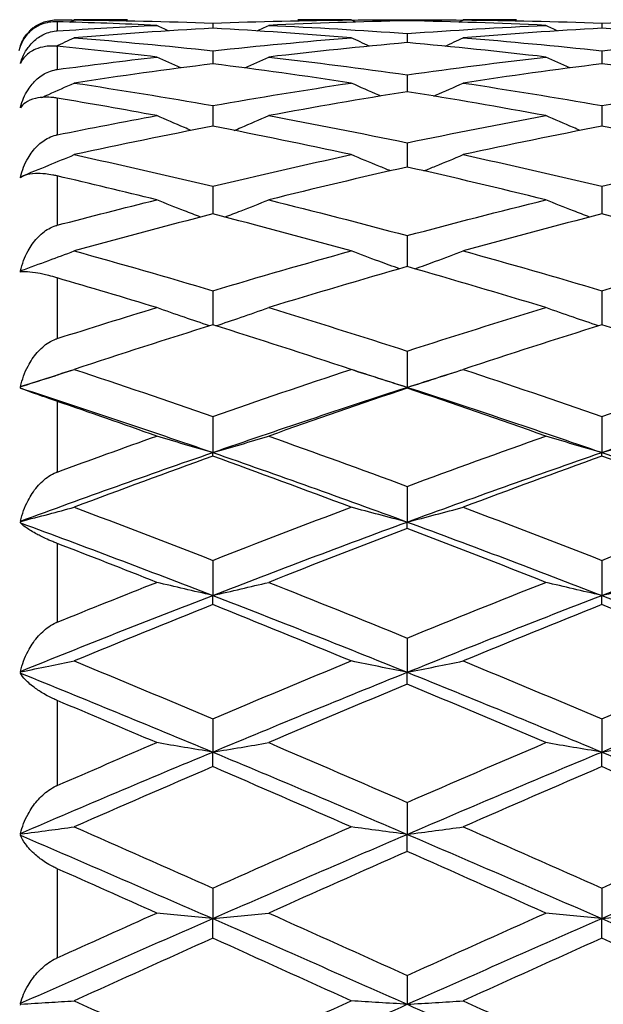
# Model space of a CAD drawing. Units: millimetres. Extents: x 30 to 1084, y 30 to 758.
# Drawn here: x 559 to 563, y 649 to 656 of the extents above; entities that cross this region are included whole.
import ezdxf

# ---------------------------------------------------------------- set-up
doc = ezdxf.new("R2010")
doc.units = ezdxf.units.MM
doc.header["$LTSCALE"] = 3.75
for name, color, linetype, lineweight, true_color in [('Dimension (ISO)', 7, 'Continuous', 18, 0x00003f), ('Visible (ISO)', 7, 'Continuous', 25, 0x00003f), ('Visible Narrow (ISO)', 7, 'Continuous', 25, 0x00003f)]:
    doc.layers.add(name, color=color, linetype=linetype, lineweight=lineweight, true_color=true_color)
doc.styles.add('Samuel Heath (ISO)', font='tahoma.ttf')
doc.dimstyles.new('Samuel Heath (ISO)', dxfattribs={"dimscale": 3.75, "dimtxt": 3, "dimasz": 2.5, "dimexe": 1, "dimexo": 1.5, "dimgap": 0.762, "dimtad": 0, "dimtih": 1, "dimtoh": 1, "dimrnd": 1e-08, "dimzin": 0, "dimdsep": 46, "dimtxsty": 'Samuel Heath (ISO)', "dimcen": 0.09, "dimdle": 10, "dimclrd": 256, "dimclre": 256, "dimclrt": 256, "dimazin": 0, "dimtfac": 1, "dimtmove": 0, "dimatfit": 3, "dimfxl": 0, "dimtolj": 1, "dimtzin": 0, "dimlwd": 15, "dimlwe": 15, "dimarcsym": 0})

# ---------------------------------------------------------------- blocks, each defined once
blk = doc.blocks.new('*D8')
at = {"layer": 'Defpoints', "color": 0, "transparency": 16777216}
for p in [(660.523, 667.2274), (620.7375, 627.8179)]:
    blk.add_point(p, dxfattribs=at)
at = {"layer": 'Dimension (ISO)', "color": 176, "lineweight": 15, "true_color": 0x000080, "transparency": 16777216}
for p, q in [((653.8625, 660.6299), (627.398, 634.4155)), ((620.7375, 627.8179), (598.3633, 605.6552)), ((598.3633, 605.6552), (588.9883, 605.6552))]:
    blk.add_line(p, q, dxfattribs=at)
at = {"layer": 'Dimension (ISO)', "color": 176, "true_color": 0x000080, "transparency": 16777216}
for points in [[(652.7629, 661.74), (654.9621, 659.5198), (660.523, 667.2274)], [(626.2984, 635.5256), (628.4976, 633.3054), (620.7375, 627.8179)]]:
    blk.add_solid(points, dxfattribs=at)
at = {"layer": 'Dimension (ISO)', "color": 176, "lineweight": 18, "true_color": 0x000080, "transparency": 16777216, "insert": (561.4145, 611.7138), "char_height": 11.25, "attachment_point": 2, "style": 'Samuel Heath (ISO)'}
blk.add_mtext('\\A1;∅56.00', dxfattribs=at)

msp = doc.modelspace()

# ---------------------------------------------------------------- linework, layer by layer
at = {"layer": 'Visible (ISO)'}
for p, q in [((561.6303, 656.2727), (561.6303, 656.2642)), ((560.1303, 656.2464), (560.1303, 656.2069)), ((563.1303, 656.2464), (563.1303, 656.2069)), ((561.6303, 656.1664), (561.6303, 656.0961)), ((558.6509, 656.0799), (558.6511, 656.08)), ((560.1303, 656.0331), (560.1303, 655.9325)), ((563.1303, 656.0331), (563.1303, 655.9325)), ((561.6303, 655.8473), (561.6303, 655.717)), ((560.1303, 655.6101), (560.1303, 655.4509)), ((563.1303, 655.6101), (563.1303, 655.4509)), ((561.6303, 655.3232), (561.6303, 655.136)), ((560.1303, 654.9881), (560.1303, 654.7742)), ((563.1303, 654.9881), (563.1303, 654.7742)), ((561.6303, 654.607), (561.6303, 654.3677)), ((560.1303, 654.1822), (560.1303, 653.9189)), ((563.1303, 654.1822), (563.1303, 653.9189)), ((561.6303, 653.7164), (561.6303, 653.4368)), ((561.6303, 653.4307), (561.6303, 653.4368)), ((560.1303, 653.2124), (560.1303, 652.9341)), ((563.1303, 653.2124), (563.1303, 652.9341)), ((560.1303, 652.9061), (560.1303, 652.9341)), ((563.1303, 652.9061), (563.1303, 652.9341)), ((561.6303, 652.6732), (561.6303, 652.398)), ((561.6303, 652.3483), (561.6303, 652.398)), ((560.1303, 652.1024), (560.1303, 651.8319)), ((563.1303, 652.1024), (563.1303, 651.8319)), ((560.1303, 651.7608), (560.1303, 651.8319)), ((563.1303, 651.7608), (563.1303, 651.8319)), ((561.6303, 651.5033), (561.6303, 651.2392)), ((561.6303, 651.1471), (561.6303, 651.2392)), ((560.1303, 650.8797), (560.1303, 650.6236)), ((563.1303, 650.8797), (563.1303, 650.6236)), ((560.1303, 650.5111), (560.1303, 650.6236)), ((563.1303, 650.5111), (563.1303, 650.6236)), ((561.6303, 650.2353), (561.6303, 649.9889)), ((561.6303, 649.8566), (561.6303, 649.9889)), ((560.1303, 649.5743), (560.1303, 649.339)), ((563.1303, 649.5743), (563.1303, 649.339)), ((560.1303, 649.1878), (560.1303, 649.339)), ((563.1303, 649.1878), (563.1303, 649.339)), ((561.6303, 648.9006), (561.6303, 648.6779))]:
    msp.add_line(p, q, dxfattribs=at)
msp.add_arc((558.9303, 655.9727), 0.3, 128.1179, 168.60748, dxfattribs=at)
for points, knots in [([(558.6474, 656.0709), (558.6602, 656.1078), (558.68, 656.1423), (558.7259, 656.1944), (558.7496, 656.2143), (558.8032, 656.246), (558.8332, 656.2581), (558.8841, 656.2688), (558.9029, 656.2711), (558.9244, 656.2714), (558.9264, 656.2715), (558.9288, 656.2715), (558.9291, 656.2715), (558.9296, 656.2715), (558.9298, 656.2715), (558.93, 656.2715), (558.9302, 656.2715), (558.9303, 656.2715)], [0, 0, 0, 0, 0.01701609, 0.01701609, 0.02983469, 0.02983469, 0.04206691, 0.04206691, 0.04862099, 0.04862099, 0.04928534, 0.04928534, 0.04940074, 0.04940074, 0.04945194, 0.04945194, 0.04949285, 0.04949285, 0.04949285, 0.04949285]), ([(558.9303, 656.257), (558.9301, 656.257), (558.93, 656.257), (558.9296, 656.257), (558.9294, 656.257), (558.9287, 656.257), (558.9282, 656.2571), (558.917, 656.2573), (558.9065, 656.2569), (558.8766, 656.2545), (558.8579, 656.2511), (558.8122, 656.2386), (558.7868, 656.2273), (558.7329, 656.1943), (558.7068, 656.1699), (558.6698, 656.1205), (558.6568, 656.0962), (558.6474, 656.0705)], [0.00000039, 0.00000039, 0.00000039, 0.00000039, 0.00004696, 0.00004696, 0.00011415, 0.00011415, 0.00028388, 0.00028388, 0.00382415, 0.00382415, 0.01064928, 0.01064928, 0.0215479, 0.0215479, 0.03684585, 0.03684585, 0.04921401, 0.04921401, 0.04921401, 0.04921401]), ([(558.6474, 655.938), (558.6602, 655.9809), (558.68, 656.0215), (558.7259, 656.084), (558.7496, 656.1085), (558.8032, 656.1484), (558.8332, 656.1644), (558.8841, 656.1803), (558.9029, 656.1842), (558.9244, 656.1863), (558.9264, 656.1864), (558.9288, 656.1866), (558.9291, 656.1866), (558.9296, 656.1866), (558.9298, 656.1866), (558.93, 656.1867), (558.9302, 656.1867), (558.9303, 656.1867)], [0, 0, 0, 0, 0.01701609, 0.01701609, 0.02983469, 0.02983469, 0.04206691, 0.04206691, 0.04862099, 0.04862099, 0.04928534, 0.04928534, 0.04940074, 0.04940074, 0.04945194, 0.04945194, 0.04949285, 0.04949285, 0.04949285, 0.04949285]), ([(558.9303, 656.0676), (558.9301, 656.0676), (558.93, 656.0676), (558.9296, 656.0676), (558.9294, 656.0677), (558.9287, 656.0677), (558.9282, 656.0678), (558.917, 656.0688), (558.9065, 656.0693), (558.8766, 656.0696), (558.8579, 656.0682), (558.8122, 656.0615), (558.7868, 656.0541), (558.7329, 656.0309), (558.7068, 656.0128), (558.6698, 655.9749), (558.6568, 655.9558), (558.6474, 655.9353)], [0.00000039, 0.00000039, 0.00000039, 0.00000039, 0.00004696, 0.00004696, 0.00011415, 0.00011415, 0.00028388, 0.00028388, 0.00382415, 0.00382415, 0.01064928, 0.01064928, 0.0215479, 0.0215479, 0.03684585, 0.03684585, 0.04921401, 0.04921401, 0.04921401, 0.04921401]), ([(558.6474, 655.5979), (558.6602, 655.6458), (558.68, 655.6914), (558.7259, 655.7629), (558.7496, 655.7913), (558.8032, 655.8384), (558.8332, 655.8579), (558.8841, 655.8786), (558.9029, 655.8841), (558.9244, 655.8877), (558.9264, 655.888), (558.9288, 655.8884), (558.9291, 655.8884), (558.9296, 655.8885), (558.9298, 655.8885), (558.93, 655.8885), (558.9302, 655.8886), (558.9303, 655.8886)], [0, 0, 0, 0, 0.01701609, 0.01701609, 0.02983469, 0.02983469, 0.04206691, 0.04206691, 0.04862099, 0.04862099, 0.04928534, 0.04928534, 0.04940074, 0.04940074, 0.04945194, 0.04945194, 0.04949285, 0.04949285, 0.04949285, 0.04949285]), ([(558.8113, 655.673), (558.8293, 655.6808), (558.8473, 655.6887), (558.9311, 655.7255), (558.9966, 655.7547), (559.062, 655.7842)], [0.01799604, 0.01799604, 0.01799604, 0.01799604, 0.02395939, 0.02395939, 0.04569882, 0.04569882, 0.04569882, 0.04569882]), ([(561.4251, 655.6835), (561.4207, 655.6854), (561.4163, 655.6874), (561.3406, 655.7205), (561.2695, 655.7521), (561.1986, 655.7842)], [0.02254057, 0.02254057, 0.02254057, 0.02254057, 0.02399144, 0.02399144, 0.04757906, 0.04757906, 0.04757906, 0.04757906]), ([(561.8354, 655.6835), (561.8398, 655.6854), (561.8442, 655.6874), (561.9199, 655.7205), (561.9911, 655.7521), (562.062, 655.7842)], [0.02254057, 0.02254057, 0.02254057, 0.02254057, 0.02399144, 0.02399144, 0.04757906, 0.04757906, 0.04757906, 0.04757906]), ([(558.9303, 655.6678), (558.9301, 655.6678), (558.93, 655.6678), (558.9296, 655.6679), (558.9294, 655.6679), (558.9287, 655.668), (558.9282, 655.6681), (558.917, 655.6699), (558.9065, 655.6713), (558.8766, 655.6743), (558.8579, 655.675), (558.8122, 655.674), (558.7868, 655.6707), (558.7329, 655.6581), (558.7068, 655.6467), (558.6698, 655.6211), (558.6568, 655.6077), (558.6474, 655.5929)], [0.00000039, 0.00000039, 0.00000039, 0.00000039, 0.00004696, 0.00004696, 0.00011415, 0.00011415, 0.00028388, 0.00028388, 0.00382415, 0.00382415, 0.01064928, 0.01064928, 0.0215479, 0.0215479, 0.03684585, 0.03684585, 0.04921401, 0.04921401, 0.04921401, 0.04921401]), ([(559.9642, 655.4185), (559.9468, 655.4258), (559.9294, 655.4332), (559.8406, 655.4708), (559.7695, 655.5015), (559.6986, 655.5326)], [0.01823409, 0.01823409, 0.01823409, 0.01823409, 0.02399144, 0.02399144, 0.04757906, 0.04757906, 0.04757906, 0.04757906]), ([(560.2963, 655.4185), (560.3138, 655.4258), (560.3312, 655.4332), (560.4199, 655.4708), (560.4911, 655.5015), (560.562, 655.5326)], [0.01823409, 0.01823409, 0.01823409, 0.01823409, 0.02399144, 0.02399144, 0.04757906, 0.04757906, 0.04757906, 0.04757906]), ([(562.9642, 655.4185), (562.9468, 655.4258), (562.9294, 655.4332), (562.8406, 655.4708), (562.7695, 655.5015), (562.6986, 655.5326)], [0.01823409, 0.01823409, 0.01823409, 0.01823409, 0.02399144, 0.02399144, 0.04757906, 0.04757906, 0.04757906, 0.04757906]), ([(558.6474, 655.059), (558.6602, 655.1106), (558.68, 655.1603), (558.7259, 655.2389), (558.7496, 655.2704), (558.8032, 655.3237), (558.8332, 655.3462), (558.8841, 655.3712), (558.9029, 655.3782), (558.9244, 655.3832), (558.9264, 655.3837), (558.9288, 655.3842), (558.9291, 655.3842), (558.9296, 655.3843), (558.9298, 655.3844), (558.93, 655.3844), (558.9302, 655.3844), (558.9303, 655.3845)], [0, 0, 0, 0, 0.01701609, 0.01701609, 0.02983469, 0.02983469, 0.04206691, 0.04206691, 0.04862099, 0.04862099, 0.04928534, 0.04928534, 0.04940074, 0.04940074, 0.04945194, 0.04945194, 0.04949285, 0.04949285, 0.04949285, 0.04949285]), ([(558.6509, 655.0635), (558.7226, 655.0919), (558.7941, 655.1207), (558.9311, 655.1767), (558.9966, 655.204), (559.062, 655.2316)], [0.0003767, 0.0003767, 0.0003767, 0.0003767, 0.02395939, 0.02395939, 0.04569882, 0.04569882, 0.04569882, 0.04569882]), ([(561.5013, 655.1068), (561.4715, 655.1188), (561.4417, 655.1308), (561.3406, 655.1721), (561.2695, 655.2016), (561.1986, 655.2316)], [0.01415314, 0.01415314, 0.01415314, 0.01415314, 0.02399144, 0.02399144, 0.04757906, 0.04757906, 0.04757906, 0.04757906]), ([(561.7592, 655.1068), (561.7891, 655.1188), (561.8189, 655.1308), (561.9199, 655.1721), (561.9911, 655.2016), (562.062, 655.2316)], [0.01415314, 0.01415314, 0.01415314, 0.01415314, 0.02399144, 0.02399144, 0.04757906, 0.04757906, 0.04757906, 0.04757906]), ([(558.9303, 655.0674), (558.9301, 655.0674), (558.93, 655.0674), (558.9296, 655.0675), (558.9294, 655.0676), (558.9287, 655.0677), (558.9282, 655.0678), (558.917, 655.0704), (558.9065, 655.0726), (558.8766, 655.0782), (558.8579, 655.0809), (558.8122, 655.0859), (558.7868, 655.0868), (558.7329, 655.0849), (558.7068, 655.0805), (558.6698, 655.0678), (558.6568, 655.0605), (558.6474, 655.0517)], [0.00000039, 0.00000039, 0.00000039, 0.00000039, 0.00004696, 0.00004696, 0.00011415, 0.00011415, 0.00028388, 0.00028388, 0.00382415, 0.00382415, 0.01064928, 0.01064928, 0.0215479, 0.0215479, 0.03684585, 0.03684585, 0.04921401, 0.04921401, 0.04921401, 0.04921401]), ([(560.037, 654.7502), (559.9952, 654.7661), (559.9535, 654.7822), (559.8406, 654.8262), (559.7695, 654.8544), (559.6986, 654.883)], [0.01023717, 0.01023717, 0.01023717, 0.01023717, 0.02399144, 0.02399144, 0.04757906, 0.04757906, 0.04757906, 0.04757906]), ([(560.2236, 654.7502), (560.2653, 654.7661), (560.307, 654.7822), (560.4199, 654.8262), (560.4911, 654.8544), (560.562, 654.883)], [0.01023717, 0.01023717, 0.01023717, 0.01023717, 0.02399144, 0.02399144, 0.04757906, 0.04757906, 0.04757906, 0.04757906]), ([(563.037, 654.7502), (562.9952, 654.7661), (562.9535, 654.7822), (562.8406, 654.8262), (562.7695, 654.8544), (562.6986, 654.883)], [0.01023717, 0.01023717, 0.01023717, 0.01023717, 0.02399144, 0.02399144, 0.04757906, 0.04757906, 0.04757906, 0.04757906]), ([(558.6474, 654.3345), (558.6602, 654.3886), (558.68, 654.441), (558.7259, 654.5249), (558.7496, 654.5588), (558.8032, 654.6169), (558.8332, 654.6418), (558.8841, 654.6705), (558.9029, 654.6787), (558.9244, 654.6852), (558.9264, 654.6857), (558.9288, 654.6864), (558.9291, 654.6865), (558.9296, 654.6866), (558.9298, 654.6866), (558.93, 654.6867), (558.9302, 654.6868), (558.9303, 654.6868)], [0, 0, 0, 0, 0.01701609, 0.01701609, 0.02983469, 0.02983469, 0.04206691, 0.04206691, 0.04862099, 0.04862099, 0.04928534, 0.04928534, 0.04940074, 0.04940074, 0.04945194, 0.04945194, 0.04949285, 0.04949285, 0.04949285, 0.04949285]), ([(558.6509, 654.3372), (558.7226, 654.3629), (558.7941, 654.3889), (558.9311, 654.4395), (558.9966, 654.4642), (559.062, 654.4891)], [0.0003767, 0.0003767, 0.0003767, 0.0003767, 0.02395939, 0.02395939, 0.04569882, 0.04569882, 0.04569882, 0.04569882]), ([(561.5716, 654.3509), (561.5183, 654.3701), (561.465, 654.3895), (561.3406, 654.4354), (561.2695, 654.462), (561.1986, 654.4891)], [0.00643384, 0.00643384, 0.00643384, 0.00643384, 0.02399144, 0.02399144, 0.04757906, 0.04757906, 0.04757906, 0.04757906]), ([(561.689, 654.3509), (561.7423, 654.3701), (561.7955, 654.3895), (561.9199, 654.4354), (561.9911, 654.462), (562.062, 654.4891)], [0.00643384, 0.00643384, 0.00643384, 0.00643384, 0.02399144, 0.02399144, 0.04757906, 0.04757906, 0.04757906, 0.04757906]), ([(558.9303, 654.2812), (558.9301, 654.2812), (558.93, 654.2813), (558.9296, 654.2814), (558.9294, 654.2814), (558.9287, 654.2817), (558.9282, 654.2818), (558.917, 654.285), (558.9065, 654.288), (558.8766, 654.2961), (558.8579, 654.3008), (558.8122, 654.3115), (558.7868, 654.3166), (558.7329, 654.3255), (558.7068, 654.3282), (558.6698, 654.3289), (558.6568, 654.3277), (558.6474, 654.3252)], [0.00000039, 0.00000039, 0.00000039, 0.00000039, 0.00004696, 0.00004696, 0.00011415, 0.00011415, 0.00028388, 0.00028388, 0.00382415, 0.00382415, 0.01064928, 0.01064928, 0.0215479, 0.0215479, 0.03684585, 0.03684585, 0.04921401, 0.04921401, 0.04921401, 0.04921401]), ([(560.1057, 653.9112), (560.0409, 653.9329), (559.9763, 653.9549), (559.8406, 654.0019), (559.7695, 654.0269), (559.6986, 654.0522)], [0.00269611, 0.00269611, 0.00269611, 0.00269611, 0.02399144, 0.02399144, 0.04757906, 0.04757906, 0.04757906, 0.04757906]), ([(560.1549, 653.9112), (560.2196, 653.9329), (560.2842, 653.9549), (560.4199, 654.0019), (560.4911, 654.0269), (560.562, 654.0522)], [0.00269611, 0.00269611, 0.00269611, 0.00269611, 0.02399144, 0.02399144, 0.04757906, 0.04757906, 0.04757906, 0.04757906]), ([(563.1057, 653.9112), (563.0409, 653.9329), (562.9763, 653.9549), (562.8406, 654.0019), (562.7695, 654.0269), (562.6986, 654.0522)], [0.00269611, 0.00269611, 0.00269611, 0.00269611, 0.02399144, 0.02399144, 0.04757906, 0.04757906, 0.04757906, 0.04757906]), ([(558.6474, 653.4423), (558.6602, 653.4975), (558.68, 653.5514), (558.7259, 653.6385), (558.7496, 653.6739), (558.8032, 653.7354), (558.8332, 653.7622), (558.8841, 653.7938), (558.9029, 653.8031), (558.9244, 653.8108), (558.9264, 653.8114), (558.9288, 653.8122), (558.9291, 653.8123), (558.9296, 653.8125), (558.9298, 653.8125), (558.93, 653.8126), (558.9302, 653.8127), (558.9303, 653.8127)], [0, 0, 0, 0, 0.01701609, 0.01701609, 0.02983469, 0.02983469, 0.04206691, 0.04206691, 0.04862099, 0.04862099, 0.04928534, 0.04928534, 0.04940074, 0.04940074, 0.04945194, 0.04945194, 0.04949285, 0.04949285, 0.04949285, 0.04949285]), ([(558.6509, 653.4431), (558.7226, 653.4654), (558.7941, 653.488), (558.9311, 653.532), (558.9966, 653.5534), (559.062, 653.5751)], [0.0003767, 0.0003767, 0.0003767, 0.0003767, 0.02395939, 0.02395939, 0.04569882, 0.04569882, 0.04569882, 0.04569882]), ([(561.6303, 653.4368), (561.5573, 653.4594), (561.4845, 653.4823), (561.3406, 653.5284), (561.2695, 653.5516), (561.1986, 653.5751)], [0, 0, 0, 0, 0.02399144, 0.02399144, 0.04757906, 0.04757906, 0.04757906, 0.04757906]), ([(561.6303, 653.4368), (561.7033, 653.4594), (561.776, 653.4823), (561.9199, 653.5284), (561.9911, 653.5516), (562.062, 653.5751)], [0, 0, 0, 0, 0.02399144, 0.02399144, 0.04757906, 0.04757906, 0.04757906, 0.04757906]), ([(558.9303, 653.3286), (558.9301, 653.3287), (558.93, 653.3287), (558.9296, 653.3288), (558.9294, 653.3289), (558.9287, 653.3292), (558.9282, 653.3293), (558.917, 653.3332), (558.9065, 653.3368), (558.8766, 653.3472), (558.8579, 653.3538), (558.8122, 653.37), (558.7868, 653.3791), (558.7329, 653.3987), (558.7068, 653.4083), (558.6698, 653.4223), (558.6568, 653.4273), (558.6474, 653.4312)], [0.00000039, 0.00000039, 0.00000039, 0.00000039, 0.00004696, 0.00004696, 0.00011415, 0.00011415, 0.00028388, 0.00028388, 0.00382415, 0.00382415, 0.01064928, 0.01064928, 0.0215479, 0.0215479, 0.03684585, 0.03684585, 0.04921401, 0.04921401, 0.04921401, 0.04921401]), ([(560.1303, 652.9341), (560.0573, 652.9548), (559.9845, 652.9757), (559.8406, 653.0179), (559.7695, 653.0391), (559.6986, 653.0607)], [0, 0, 0, 0, 0.02399144, 0.02399144, 0.04757906, 0.04757906, 0.04757906, 0.04757906]), ([(560.1303, 652.9341), (560.2033, 652.9548), (560.276, 652.9757), (560.4199, 653.0179), (560.4911, 653.0391), (560.562, 653.0607)], [0, 0, 0, 0, 0.02399144, 0.02399144, 0.04757906, 0.04757906, 0.04757906, 0.04757906]), ([(563.1303, 652.9341), (563.0573, 652.9548), (562.9845, 652.9757), (562.8406, 653.0179), (562.7695, 653.0391), (562.6986, 653.0607)], [0, 0, 0, 0, 0.02399144, 0.02399144, 0.04757906, 0.04757906, 0.04757906, 0.04757906]), ([(563.1303, 652.9341), (563.2033, 652.9548), (563.276, 652.9757), (563.4199, 653.0179), (563.4911, 653.0391), (563.562, 653.0607)], [0, 0, 0, 0, 0.02399144, 0.02399144, 0.04757906, 0.04757906, 0.04757906, 0.04757906]), ([(558.6474, 652.4043), (558.6602, 652.4593), (558.68, 652.5134), (558.7259, 652.6014), (558.7496, 652.6376), (558.8032, 652.7009), (558.8332, 652.7288), (558.8841, 652.7627), (558.9029, 652.7729), (558.9244, 652.7815), (558.9264, 652.7823), (558.9288, 652.7832), (558.9291, 652.7833), (558.9296, 652.7835), (558.9298, 652.7835), (558.93, 652.7836), (558.9302, 652.7837), (558.9303, 652.7837)], [0, 0, 0, 0, 0.01701609, 0.01701609, 0.02983469, 0.02983469, 0.04206691, 0.04206691, 0.04862099, 0.04862099, 0.04928534, 0.04928534, 0.04940074, 0.04940074, 0.04945194, 0.04945194, 0.04949285, 0.04949285, 0.04949285, 0.04949285]), ([(558.6509, 652.4033), (558.7226, 652.4216), (558.7941, 652.4403), (558.9311, 652.4766), (558.9966, 652.4942), (559.062, 652.5121)], [0.0003767, 0.0003767, 0.0003767, 0.0003767, 0.02395939, 0.02395939, 0.04569882, 0.04569882, 0.04569882, 0.04569882]), ([(561.6303, 652.398), (561.5573, 652.4167), (561.4845, 652.4356), (561.3406, 652.4736), (561.2695, 652.4927), (561.1986, 652.5121)], [0, 0, 0, 0, 0.02399144, 0.02399144, 0.04757906, 0.04757906, 0.04757906, 0.04757906]), ([(561.6303, 652.398), (561.7033, 652.4167), (561.776, 652.4356), (561.9199, 652.4736), (561.9911, 652.4927), (562.062, 652.5121)], [0, 0, 0, 0, 0.02399144, 0.02399144, 0.04757906, 0.04757906, 0.04757906, 0.04757906]), ([(558.9303, 652.2331), (558.9301, 652.2331), (558.93, 652.2332), (558.9296, 652.2333), (558.9294, 652.2334), (558.9287, 652.2337), (558.9282, 652.2339), (558.917, 652.2382), (558.9065, 652.2424), (558.8766, 652.2549), (558.8579, 652.2632), (558.8122, 652.2845), (558.7868, 652.2974), (558.7329, 652.3271), (558.7068, 652.3435), (558.6698, 652.3704), (558.6568, 652.3816), (558.6474, 652.3917)], [0.00000039, 0.00000039, 0.00000039, 0.00000039, 0.00004696, 0.00004696, 0.00011415, 0.00011415, 0.00028388, 0.00028388, 0.00382415, 0.00382415, 0.01064928, 0.01064928, 0.0215479, 0.0215479, 0.03684585, 0.03684585, 0.04921401, 0.04921401, 0.04921401, 0.04921401]), ([(560.1303, 651.8319), (560.0573, 651.8484), (559.9845, 651.8651), (559.8406, 651.8987), (559.7695, 651.9156), (559.6986, 651.9327)], [0, 0, 0, 0, 0.02399144, 0.02399144, 0.04757906, 0.04757906, 0.04757906, 0.04757906]), ([(560.1303, 651.8319), (560.2033, 651.8484), (560.276, 651.8651), (560.4199, 651.8987), (560.4911, 651.9156), (560.562, 651.9327)], [0, 0, 0, 0, 0.02399144, 0.02399144, 0.04757906, 0.04757906, 0.04757906, 0.04757906]), ([(563.1303, 651.8319), (563.0573, 651.8484), (562.9845, 651.8651), (562.8406, 651.8987), (562.7695, 651.9156), (562.6986, 651.9327)], [0, 0, 0, 0, 0.02399144, 0.02399144, 0.04757906, 0.04757906, 0.04757906, 0.04757906]), ([(563.1303, 651.8319), (563.2033, 651.8484), (563.276, 651.8651), (563.4199, 651.8987), (563.4911, 651.9156), (563.562, 651.9327)], [0, 0, 0, 0, 0.02399144, 0.02399144, 0.04757906, 0.04757906, 0.04757906, 0.04757906]), ([(558.6474, 651.2461), (558.6602, 651.2995), (558.68, 651.3525), (558.7259, 651.4394), (558.7496, 651.4753), (558.8032, 651.5389), (558.8332, 651.5673), (558.8841, 651.6026), (558.9029, 651.6133), (558.9244, 651.6228), (558.9264, 651.6236), (558.9288, 651.6246), (558.9291, 651.6247), (558.9296, 651.6249), (558.9298, 651.625), (558.93, 651.6251), (558.9302, 651.6252), (558.9303, 651.6252)], [0, 0, 0, 0, 0.01701609, 0.01701609, 0.02983469, 0.02983469, 0.04206691, 0.04206691, 0.04862099, 0.04862099, 0.04928534, 0.04928534, 0.04940074, 0.04940074, 0.04945194, 0.04945194, 0.04949285, 0.04949285, 0.04949285, 0.04949285]), ([(558.6509, 651.2432), (558.7226, 651.2572), (558.7941, 651.2714), (558.9311, 651.2991), (558.9966, 651.3126), (559.062, 651.3262)], [0.0003767, 0.0003767, 0.0003767, 0.0003767, 0.02395939, 0.02395939, 0.04569882, 0.04569882, 0.04569882, 0.04569882]), ([(561.6303, 651.2392), (561.5573, 651.2534), (561.4845, 651.2678), (561.3406, 651.2968), (561.2695, 651.3114), (561.1986, 651.3262)], [0, 0, 0, 0, 0.02399144, 0.02399144, 0.04757906, 0.04757906, 0.04757906, 0.04757906]), ([(561.6303, 651.2392), (561.7033, 651.2534), (561.776, 651.2678), (561.9199, 651.2968), (561.9911, 651.3114), (562.062, 651.3262)], [0, 0, 0, 0, 0.02399144, 0.02399144, 0.04757906, 0.04757906, 0.04757906, 0.04757906]), ([(558.9303, 651.0216), (558.9301, 651.0216), (558.93, 651.0217), (558.9296, 651.0218), (558.9294, 651.0219), (558.9287, 651.0222), (558.9282, 651.0224), (558.917, 651.0272), (558.9065, 651.0319), (558.8766, 651.046), (558.8579, 651.0558), (558.8122, 651.0817), (558.7868, 651.0982), (558.7329, 651.1372), (558.7068, 651.16), (558.6698, 651.1992), (558.6568, 651.2162), (558.6474, 651.2323)], [0.00000039, 0.00000039, 0.00000039, 0.00000039, 0.00004696, 0.00004696, 0.00011415, 0.00011415, 0.00028388, 0.00028388, 0.00382415, 0.00382415, 0.01064928, 0.01064928, 0.0215479, 0.0215479, 0.03684585, 0.03684585, 0.04921401, 0.04921401, 0.04921401, 0.04921401]), ([(560.1303, 650.6236), (560.0573, 650.6355), (559.9845, 650.6475), (559.8406, 650.6717), (559.7695, 650.6839), (559.6986, 650.6962)], [0, 0, 0, 0, 0.02399144, 0.02399144, 0.04757906, 0.04757906, 0.04757906, 0.04757906]), ([(560.1303, 650.6236), (560.2033, 650.6355), (560.276, 650.6475), (560.4199, 650.6717), (560.4911, 650.6839), (560.562, 650.6962)], [0, 0, 0, 0, 0.02399144, 0.02399144, 0.04757906, 0.04757906, 0.04757906, 0.04757906]), ([(563.1303, 650.6236), (563.0573, 650.6355), (562.9845, 650.6475), (562.8406, 650.6717), (562.7695, 650.6839), (562.6986, 650.6962)], [0, 0, 0, 0, 0.02399144, 0.02399144, 0.04757906, 0.04757906, 0.04757906, 0.04757906]), ([(563.1303, 650.6236), (563.2033, 650.6355), (563.276, 650.6475), (563.4199, 650.6717), (563.4911, 650.6839), (563.562, 650.6962)], [0, 0, 0, 0, 0.02399144, 0.02399144, 0.04757906, 0.04757906, 0.04757906, 0.04757906]), ([(558.6474, 649.9963), (558.6602, 650.0468), (558.68, 650.0972), (558.7259, 650.1808), (558.7496, 650.2157), (558.8032, 650.278), (558.8332, 650.3062), (558.8841, 650.342), (558.9029, 650.3531), (558.9244, 650.3631), (558.9264, 650.364), (558.9288, 650.365), (558.9291, 650.3652), (558.9296, 650.3654), (558.9298, 650.3654), (558.93, 650.3656), (558.9302, 650.3656), (558.9303, 650.3657)], [0, 0, 0, 0, 0.01701609, 0.01701609, 0.02983469, 0.02983469, 0.04206691, 0.04206691, 0.04862099, 0.04862099, 0.04928534, 0.04928534, 0.04940074, 0.04940074, 0.04945194, 0.04945194, 0.04949285, 0.04949285, 0.04949285, 0.04949285]), ([(558.6509, 649.9916), (558.7226, 650.0009), (558.7941, 650.0103), (558.9311, 650.0287), (558.9966, 650.0376), (559.062, 650.0466)], [0.0003767, 0.0003767, 0.0003767, 0.0003767, 0.02395939, 0.02395939, 0.04569882, 0.04569882, 0.04569882, 0.04569882]), ([(561.6303, 649.9889), (561.5573, 649.9984), (561.4845, 650.0079), (561.3406, 650.0272), (561.2695, 650.0368), (561.1986, 650.0466)], [0, 0, 0, 0, 0.02399144, 0.02399144, 0.04757906, 0.04757906, 0.04757906, 0.04757906]), ([(561.6303, 649.9889), (561.7033, 649.9984), (561.776, 650.0079), (561.9199, 650.0272), (561.9911, 650.0368), (562.062, 650.0466)], [0, 0, 0, 0, 0.02399144, 0.02399144, 0.04757906, 0.04757906, 0.04757906, 0.04757906]), ([(558.9303, 649.7239), (558.9301, 649.7239), (558.93, 649.724), (558.9296, 649.7241), (558.9294, 649.7242), (558.9287, 649.7246), (558.9282, 649.7248), (558.917, 649.7298), (558.9065, 649.7349), (558.8766, 649.7505), (558.8579, 649.7615), (558.8122, 649.7913), (558.7868, 649.8109), (558.7329, 649.8583), (558.7068, 649.8869), (558.6698, 649.9375), (558.6568, 649.9599), (558.6474, 649.9816)], [0.00000039, 0.00000039, 0.00000039, 0.00000039, 0.00004696, 0.00004696, 0.00011415, 0.00011415, 0.00028388, 0.00028388, 0.00382415, 0.00382415, 0.01064928, 0.01064928, 0.0215479, 0.0215479, 0.03684585, 0.03684585, 0.04921401, 0.04921401, 0.04921401, 0.04921401]), ([(560.1303, 649.339), (560.0573, 649.346), (559.9845, 649.353), (559.8406, 649.3672), (559.7695, 649.3743), (559.6986, 649.3815)], [0, 0, 0, 0, 0.02399144, 0.02399144, 0.04757906, 0.04757906, 0.04757906, 0.04757906]), ([(560.1303, 649.339), (560.2033, 649.346), (560.276, 649.353), (560.4199, 649.3672), (560.4911, 649.3743), (560.562, 649.3815)], [0, 0, 0, 0, 0.02399144, 0.02399144, 0.04757906, 0.04757906, 0.04757906, 0.04757906]), ([(563.1303, 649.339), (563.0573, 649.346), (562.9845, 649.353), (562.8406, 649.3672), (562.7695, 649.3743), (562.6986, 649.3815)], [0, 0, 0, 0, 0.02399144, 0.02399144, 0.04757906, 0.04757906, 0.04757906, 0.04757906]), ([(563.1303, 649.339), (563.2033, 649.346), (563.276, 649.353), (563.4199, 649.3672), (563.4911, 649.3743), (563.562, 649.3815)], [0, 0, 0, 0, 0.02399144, 0.02399144, 0.04757906, 0.04757906, 0.04757906, 0.04757906]), ([(558.6474, 648.6855), (558.6602, 648.7319), (558.68, 648.7786), (558.7259, 648.8569), (558.7496, 648.8897), (558.8032, 648.9493), (558.8332, 648.9766), (558.8841, 649.012), (558.9029, 649.0231), (558.9244, 649.0334), (558.9264, 649.0344), (558.9288, 649.0354), (558.9291, 649.0356), (558.9296, 649.0358), (558.9298, 649.0359), (558.93, 649.036), (558.9302, 649.0361), (558.9303, 649.0361)], [0, 0, 0, 0, 0.01701609, 0.01701609, 0.02983469, 0.02983469, 0.04206691, 0.04206691, 0.04862099, 0.04862099, 0.04928534, 0.04928534, 0.04940074, 0.04940074, 0.04945194, 0.04945194, 0.04949285, 0.04949285, 0.04949285, 0.04949285]), ([(558.6509, 648.6792), (558.7226, 648.6835), (558.7941, 648.6879), (558.9311, 648.6965), (558.9966, 648.7007), (559.062, 648.7049)], [0.0003767, 0.0003767, 0.0003767, 0.0003767, 0.02395939, 0.02395939, 0.04569882, 0.04569882, 0.04569882, 0.04569882]), ([(561.6303, 648.6779), (561.5573, 648.6823), (561.4845, 648.6868), (561.3406, 648.6958), (561.2695, 648.7003), (561.1986, 648.7049)], [0, 0, 0, 0, 0.02399144, 0.02399144, 0.04757906, 0.04757906, 0.04757906, 0.04757906]), ([(561.6303, 648.6779), (561.7033, 648.6823), (561.776, 648.6868), (561.9199, 648.6958), (561.9911, 648.7003), (562.062, 648.7049)], [0, 0, 0, 0, 0.02399144, 0.02399144, 0.04757906, 0.04757906, 0.04757906, 0.04757906])]:
    msp.add_open_spline(points, degree=3, knots=knots, dxfattribs=at)
for points in [[(558.9303, 656.2715), (558.9739, 656.2711), (559.0175, 656.2707), (559.0611, 656.2702)], [(559.0276, 656.2542), (559.0391, 656.2597), (559.0505, 656.2652), (559.062, 656.2707)], [(559.4736, 656.2727), (559.3364, 656.2727), (559.1992, 656.272), (559.062, 656.2707)], [(559.062, 656.2707), (559.4181, 656.2671), (559.7742, 656.2591), (560.1303, 656.2464)], [(560.1303, 656.2464), (560.4864, 656.2591), (560.8425, 656.2671), (561.1986, 656.2707)], [(561.1986, 656.2707), (561.0614, 656.272), (560.9242, 656.2727), (560.787, 656.2727)], [(561.2329, 656.2542), (561.2215, 656.2597), (561.21, 656.2652), (561.1986, 656.2707)], [(561.1994, 656.2702), (561.343, 656.2718), (561.4867, 656.2726), (561.6303, 656.2727)], [(561.6303, 656.2727), (561.7739, 656.2726), (561.9175, 656.2718), (562.0611, 656.2702)], [(562.0276, 656.2542), (562.0391, 656.2597), (562.0505, 656.2652), (562.062, 656.2707)], [(562.4736, 656.2727), (562.3364, 656.2727), (562.1992, 656.272), (562.062, 656.2707)], [(562.062, 656.2707), (562.4181, 656.2671), (562.7742, 656.2591), (563.1303, 656.2464)], [(563.1303, 656.2464), (563.4864, 656.2591), (563.8425, 656.2671), (564.1986, 656.2707)], [(559.6986, 656.2289), (559.4425, 656.2406), (559.1864, 656.25), (558.9303, 656.257)], [(558.9303, 656.1867), (559.1864, 656.2031), (559.4425, 656.2172), (559.6986, 656.2289)], [(560.1303, 656.2069), (559.7742, 656.1869), (559.4181, 656.1624), (559.062, 656.1335)], [(559.7884, 656.1863), (559.7584, 656.2004), (559.7285, 656.2146), (559.6986, 656.2289)], [(561.1986, 656.1335), (560.8425, 656.1624), (560.4864, 656.1869), (560.1303, 656.2069)], [(560.4721, 656.1863), (560.5021, 656.2004), (560.5321, 656.2146), (560.562, 656.2289)], [(561.6303, 656.2642), (561.2742, 656.257), (560.9181, 656.2452), (560.562, 656.2289)], [(560.562, 656.2289), (560.9181, 656.2126), (561.2742, 656.1917), (561.6303, 656.1664)], [(562.6986, 656.2289), (562.3425, 656.2452), (561.9864, 656.257), (561.6303, 656.2642)], [(561.6303, 656.1664), (561.9864, 656.1917), (562.3425, 656.2126), (562.6986, 656.2289)], [(563.1303, 656.2069), (562.7742, 656.1869), (562.4181, 656.1624), (562.062, 656.1335)], [(562.7884, 656.1863), (562.7584, 656.2004), (562.7285, 656.2146), (562.6986, 656.2289)], [(564.1986, 656.1335), (563.8425, 656.1624), (563.4864, 656.1869), (563.1303, 656.2069)], [(558.9223, 656.0683), (558.9689, 656.0898), (559.0155, 656.1115), (559.062, 656.1335)], [(559.062, 656.1335), (559.4181, 656.1045), (559.7742, 656.071), (560.1303, 656.0331)], [(560.1303, 656.0331), (560.4864, 656.071), (560.8425, 656.1045), (561.1986, 656.1335)], [(561.3381, 656.0684), (561.2915, 656.0899), (561.245, 656.1116), (561.1986, 656.1335)], [(561.9224, 656.0684), (561.969, 656.0899), (562.0156, 656.1116), (562.062, 656.1335)], [(562.062, 656.1335), (562.4181, 656.1045), (562.7742, 656.071), (563.1303, 656.0331)], [(563.1303, 656.0331), (563.4864, 656.071), (563.8425, 656.1045), (564.1986, 656.1335)], [(558.6474, 656.0705), (558.6485, 656.0737), (558.6497, 656.0768), (558.6509, 656.0799)], [(558.6509, 656.0799), (558.6497, 656.0769), (558.6485, 656.0739), (558.6474, 656.0709)], [(559.6986, 655.9849), (559.4425, 656.0148), (559.1864, 656.0423), (558.9303, 656.0676)], [(561.6303, 656.0961), (561.2742, 656.0635), (560.9181, 656.0264), (560.562, 655.9849)], [(562.6986, 655.9849), (562.3425, 656.0264), (561.9864, 656.0635), (561.6303, 656.0961)], [(558.9303, 655.8886), (559.1864, 655.923), (559.4425, 655.9551), (559.6986, 655.9849)], [(559.8833, 655.9005), (559.8216, 655.9283), (559.76, 655.9565), (559.6986, 655.9849)], [(560.3772, 655.9005), (560.439, 655.9283), (560.5006, 655.9565), (560.562, 655.9849)], [(560.562, 655.9849), (560.9181, 655.9434), (561.2742, 655.8975), (561.6303, 655.8473)], [(561.6303, 655.8473), (561.9864, 655.8975), (562.3425, 655.9434), (562.6986, 655.9849)], [(562.8833, 655.9005), (562.8216, 655.9283), (562.76, 655.9565), (562.6986, 655.9849)], [(558.6474, 655.9353), (558.6485, 655.9388), (558.6497, 655.9423), (558.6509, 655.9457)], [(558.6509, 655.9457), (558.6497, 655.9431), (558.6485, 655.9406), (558.6474, 655.938)], [(558.6509, 655.9457), (558.6516, 655.9461), (558.6524, 655.9464), (558.6531, 655.9467)], [(560.1303, 655.9325), (559.7742, 655.8874), (559.4181, 655.838), (559.062, 655.7842)], [(561.1986, 655.7842), (560.8425, 655.838), (560.4864, 655.8874), (560.1303, 655.9325)], [(563.1303, 655.9325), (562.7742, 655.8874), (562.4181, 655.838), (562.062, 655.7842)], [(564.1986, 655.7842), (563.8425, 655.838), (563.4864, 655.8874), (563.1303, 655.9325)], [(559.062, 655.7842), (559.4181, 655.7305), (559.7742, 655.6724), (560.1303, 655.6101)], [(560.1303, 655.6101), (560.4864, 655.6724), (560.8425, 655.7305), (561.1986, 655.7842)], [(562.062, 655.7842), (562.4181, 655.7305), (562.7742, 655.6724), (563.1303, 655.6101)], [(563.1303, 655.6101), (563.4864, 655.6724), (563.8425, 655.7305), (564.1986, 655.7842)], [(559.6986, 655.5326), (559.4425, 655.5798), (559.1864, 655.6249), (558.9303, 655.6678)], [(561.6303, 655.717), (561.2742, 655.6597), (560.9181, 655.5983), (560.562, 655.5326)], [(562.6986, 655.5326), (562.3425, 655.5983), (561.9864, 655.6597), (561.6303, 655.717)], [(558.6474, 655.5929), (558.6485, 655.5966), (558.6497, 655.6004), (558.6509, 655.6041)], [(558.6509, 655.6041), (558.6497, 655.602), (558.6485, 655.6), (558.6474, 655.5979)], [(558.6509, 655.6041), (558.6532, 655.6051), (558.6556, 655.6061), (558.6579, 655.6071)], [(558.9303, 655.3845), (559.1864, 655.436), (559.4425, 655.4854), (559.6986, 655.5326)], [(560.562, 655.5326), (560.9181, 655.4669), (561.2742, 655.3971), (561.6303, 655.3232)], [(561.6303, 655.3232), (561.9864, 655.3971), (562.3425, 655.4669), (562.6986, 655.5326)], [(560.1303, 655.4509), (559.7742, 655.3819), (559.4181, 655.3088), (559.062, 655.2316)], [(561.1986, 655.2316), (560.8425, 655.3088), (560.4864, 655.3819), (560.1303, 655.4509)], [(563.1303, 655.4509), (562.7742, 655.3819), (562.4181, 655.3088), (562.062, 655.2316)], [(564.1986, 655.2316), (563.8425, 655.3088), (563.4864, 655.3819), (563.1303, 655.4509)], [(559.062, 655.2316), (559.4181, 655.1544), (559.7742, 655.0732), (560.1303, 654.9881)], [(560.1303, 654.9881), (560.4864, 655.0732), (560.8425, 655.1544), (561.1986, 655.2316)], [(562.062, 655.2316), (562.4181, 655.1544), (562.7742, 655.0732), (563.1303, 654.9881)], [(563.1303, 654.9881), (563.4864, 655.0732), (563.8425, 655.1544), (564.1986, 655.2316)], [(561.6303, 655.136), (561.2742, 655.0556), (560.9181, 654.9713), (560.562, 654.883)], [(562.6986, 654.883), (562.3425, 654.9713), (561.9864, 655.0556), (561.6303, 655.136)], [(558.6474, 655.0517), (558.6485, 655.0557), (558.6497, 655.0596), (558.6509, 655.0635)], [(558.6509, 655.0635), (558.6497, 655.062), (558.6485, 655.0605), (558.6474, 655.059)], [(559.6986, 654.883), (559.4425, 654.9465), (559.1864, 655.0079), (558.9303, 655.0674)], [(558.9303, 654.6868), (559.1864, 654.7541), (559.4425, 654.8196), (559.6986, 654.883)], [(560.562, 654.883), (560.9181, 654.7948), (561.2742, 654.7027), (561.6303, 654.607)], [(561.6303, 654.607), (561.9864, 654.7027), (562.3425, 654.7948), (562.6986, 654.883)], [(560.1303, 654.7742), (559.7742, 654.6829), (559.4181, 654.5878), (559.062, 654.4891)], [(561.1986, 654.4891), (560.8425, 654.5878), (560.4864, 654.6829), (560.1303, 654.7742)], [(563.1303, 654.7742), (562.7742, 654.6829), (562.4181, 654.5878), (562.062, 654.4891)], [(564.1986, 654.4891), (563.8425, 654.5878), (563.4864, 654.6829), (563.1303, 654.7742)], [(559.062, 654.4891), (559.4181, 654.3904), (559.7742, 654.288), (560.1303, 654.1822)], [(560.1303, 654.1822), (560.4864, 654.288), (560.8425, 654.3904), (561.1986, 654.4891)], [(562.062, 654.4891), (562.4181, 654.3904), (562.7742, 654.288), (563.1303, 654.1822)], [(563.1303, 654.1822), (563.4864, 654.288), (563.8425, 654.3904), (564.1986, 654.4891)], [(561.6303, 654.3677), (561.2742, 654.266), (560.9181, 654.1608), (560.562, 654.0522)], [(562.6986, 654.0522), (562.3425, 654.1608), (561.9864, 654.266), (561.6303, 654.3677)], [(558.6474, 654.3252), (558.6485, 654.3293), (558.6497, 654.3333), (558.6509, 654.3372)], [(558.6509, 654.3372), (558.6497, 654.3363), (558.6485, 654.3354), (558.6474, 654.3345)], [(559.6986, 654.0522), (559.4425, 654.1303), (559.1864, 654.2067), (558.9303, 654.2812)], [(558.9303, 653.8127), (559.1864, 653.8943), (559.4425, 653.9741), (559.6986, 654.0522)], [(560.562, 654.0522), (560.9181, 653.9436), (561.2742, 653.8316), (561.6303, 653.7164)], [(561.6303, 653.7164), (561.9864, 653.8316), (562.3425, 653.9436), (562.6986, 654.0522)], [(560.1303, 653.9189), (559.7742, 653.8076), (559.4181, 653.6929), (559.062, 653.5751)], [(561.1986, 653.5751), (560.8425, 653.6929), (560.4864, 653.8076), (560.1303, 653.9189)], [(563.1303, 653.9189), (562.7742, 653.8076), (562.4181, 653.6929), (562.062, 653.5751)], [(564.1986, 653.5751), (563.8425, 653.6929), (563.4864, 653.8076), (563.1303, 653.9189)], [(558.6474, 653.4423), (558.7789, 653.4848), (558.9104, 653.5268), (559.0419, 653.5684)], [(559.062, 653.5751), (559.4181, 653.4573), (559.7742, 653.3363), (560.1303, 653.2124)], [(560.1303, 653.2124), (560.4864, 653.3363), (560.8425, 653.4573), (561.1986, 653.5751)], [(561.2187, 653.5684), (561.3559, 653.525), (561.4931, 653.4811), (561.6303, 653.4368)], [(561.6303, 653.4368), (561.7675, 653.4811), (561.9047, 653.525), (562.0419, 653.5684)], [(562.062, 653.5751), (562.4181, 653.4573), (562.7742, 653.3363), (563.1303, 653.2124)], [(563.1303, 653.2124), (563.4864, 653.3363), (563.8425, 653.4573), (564.1986, 653.5751)], [(558.6474, 653.4312), (558.6485, 653.4352), (558.6497, 653.4392), (558.6509, 653.4431)], [(558.6509, 653.4431), (558.6497, 653.4428), (558.6485, 653.4426), (558.6474, 653.4423)], [(558.6474, 653.4312), (559.1417, 653.2713), (559.636, 653.1054), (560.1303, 652.9341)], [(560.1303, 652.9341), (560.6303, 653.1074), (561.1303, 653.2751), (561.6303, 653.4368)], [(561.6303, 653.4307), (561.2742, 653.3104), (560.9181, 653.187), (560.562, 653.0607)], [(561.6303, 653.4368), (562.1303, 653.2751), (562.6303, 653.1074), (563.1303, 652.9341)], [(562.6986, 653.0607), (562.3425, 653.187), (561.9864, 653.3104), (561.6303, 653.4307)], [(563.1303, 652.9341), (563.6303, 653.1074), (564.1303, 653.2751), (564.6303, 653.4368)], [(559.6986, 653.0607), (559.4425, 653.1515), (559.1864, 653.2408), (558.9303, 653.3286)], [(558.9303, 652.7837), (559.1864, 652.8775), (559.4425, 652.9698), (559.6986, 653.0607)], [(560.562, 653.0607), (560.9181, 652.9343), (561.2742, 652.8051), (561.6303, 652.6732)], [(561.6303, 652.6732), (561.9864, 652.8051), (562.3425, 652.9343), (562.6986, 653.0607)], [(558.6474, 652.4043), (559.1417, 652.586), (559.636, 652.7628), (560.1303, 652.9341)], [(560.1303, 652.9341), (560.6303, 652.7608), (561.1303, 652.5819), (561.6303, 652.398)], [(561.6303, 652.398), (562.1303, 652.5819), (562.6303, 652.7608), (563.1303, 652.9341)], [(563.1303, 652.9341), (563.6303, 652.7608), (564.1303, 652.5819), (564.6303, 652.398)], [(560.1303, 652.9061), (559.7742, 652.7775), (559.4181, 652.6461), (559.062, 652.5121)], [(561.1986, 652.5121), (560.8425, 652.6461), (560.4864, 652.7775), (560.1303, 652.9061)], [(563.1303, 652.9061), (562.7742, 652.7775), (562.4181, 652.6461), (562.062, 652.5121)], [(564.1986, 652.5121), (563.8425, 652.6461), (563.4864, 652.7775), (563.1303, 652.9061)], [(559.062, 652.5121), (559.4181, 652.378), (559.7742, 652.2414), (560.1303, 652.1024)], [(560.1303, 652.1024), (560.4864, 652.2414), (560.8425, 652.378), (561.1986, 652.5121)], [(562.062, 652.5121), (562.4181, 652.378), (562.7742, 652.2414), (563.1303, 652.1024)], [(563.1303, 652.1024), (563.4864, 652.2414), (563.8425, 652.378), (564.1986, 652.5121)], [(558.6509, 652.4033), (558.6497, 652.4036), (558.6485, 652.404), (558.6474, 652.4043)], [(558.6474, 652.3917), (558.6485, 652.3956), (558.6497, 652.3995), (558.6509, 652.4033)], [(558.6474, 652.3917), (559.1417, 652.2098), (559.636, 652.023), (560.1303, 651.8319)], [(560.1303, 651.8319), (560.6303, 652.0252), (561.1303, 652.2141), (561.6303, 652.398)], [(561.6303, 652.398), (562.1303, 652.2141), (562.6303, 652.0252), (563.1303, 651.8319)], [(563.1303, 651.8319), (563.6303, 652.0252), (564.1303, 652.2141), (564.6303, 652.398)], [(561.6303, 652.3483), (561.2742, 652.2122), (560.9181, 652.0736), (560.562, 651.9327)], [(562.6986, 651.9327), (562.3425, 652.0736), (561.9864, 652.2122), (561.6303, 652.3483)], [(559.6986, 651.9327), (559.4425, 652.034), (559.1864, 652.1342), (558.9303, 652.2331)], [(558.9303, 651.6252), (559.1864, 651.7288), (559.4425, 651.8314), (559.6986, 651.9327)], [(560.562, 651.9327), (560.9181, 651.7918), (561.2742, 651.6486), (561.6303, 651.5033)], [(561.6303, 651.5033), (561.9864, 651.6486), (562.3425, 651.7918), (562.6986, 651.9327)], [(558.6474, 651.2461), (559.1417, 651.4453), (559.636, 651.6408), (560.1303, 651.8319)], [(560.1303, 651.8319), (560.6303, 651.6386), (561.1303, 651.4408), (561.6303, 651.2392)], [(561.6303, 651.2392), (562.1303, 651.4408), (562.6303, 651.6386), (563.1303, 651.8319)], [(563.1303, 651.8319), (563.6303, 651.6386), (564.1303, 651.4408), (564.6303, 651.2392)], [(560.1303, 651.7608), (559.7742, 651.618), (559.4181, 651.4731), (559.062, 651.3262)], [(561.1986, 651.3262), (560.8425, 651.4731), (560.4864, 651.618), (560.1303, 651.7608)], [(563.1303, 651.7608), (562.7742, 651.618), (562.4181, 651.4731), (562.062, 651.3262)], [(564.1986, 651.3262), (563.8425, 651.4731), (563.4864, 651.618), (563.1303, 651.7608)], [(559.062, 651.3262), (559.4181, 651.1792), (559.7742, 651.0303), (560.1303, 650.8797)], [(560.1303, 650.8797), (560.4864, 651.0303), (560.8425, 651.1792), (561.1986, 651.3262)], [(562.062, 651.3262), (562.4181, 651.1792), (562.7742, 651.0303), (563.1303, 650.8797)], [(563.1303, 650.8797), (563.4864, 651.0303), (563.8425, 651.1792), (564.1986, 651.3262)], [(558.6509, 651.2432), (558.6497, 651.2442), (558.6485, 651.2452), (558.6474, 651.2461)], [(558.6474, 651.2323), (558.6485, 651.236), (558.6497, 651.2397), (558.6509, 651.2432)], [(558.6474, 651.2323), (559.1417, 651.0329), (559.636, 650.8299), (560.1303, 650.6236)], [(560.1303, 650.6236), (560.6303, 650.8322), (561.1303, 651.0376), (561.6303, 651.2392)], [(561.6303, 651.2392), (562.1303, 651.0376), (562.6303, 650.8322), (563.1303, 650.6236)], [(563.1303, 650.6236), (563.6303, 650.8322), (564.1303, 651.0376), (564.6303, 651.2392)], [(561.6303, 651.1471), (561.2742, 650.9986), (560.9181, 650.8482), (560.562, 650.6962)], [(562.6986, 650.6962), (562.3425, 650.8482), (561.9864, 650.9986), (561.6303, 651.1471)], [(559.6986, 650.6962), (559.4425, 650.8055), (559.1864, 650.914), (558.9303, 651.0216)], [(558.9303, 650.3657), (559.1864, 650.4766), (559.4425, 650.5868), (559.6986, 650.6962)], [(560.562, 650.6962), (560.9181, 650.5441), (561.2742, 650.3904), (561.6303, 650.2353)], [(561.6303, 650.2353), (561.9864, 650.3904), (562.3425, 650.5441), (562.6986, 650.6962)], [(558.6474, 649.9963), (559.1417, 650.2081), (559.636, 650.4174), (560.1303, 650.6236)], [(560.1303, 650.6236), (560.6303, 650.415), (561.1303, 650.2033), (561.6303, 649.9889)], [(561.6303, 649.9889), (562.1303, 650.2033), (562.6303, 650.415), (563.1303, 650.6236)], [(563.1303, 650.6236), (563.6303, 650.415), (564.1303, 650.2033), (564.6303, 649.9889)], [(560.1303, 650.5111), (559.7742, 650.3577), (559.4181, 650.2028), (559.062, 650.0466)], [(561.1986, 650.0466), (560.8425, 650.2028), (560.4864, 650.3577), (560.1303, 650.5111)], [(563.1303, 650.5111), (562.7742, 650.3577), (562.4181, 650.2028), (562.062, 650.0466)], [(564.1986, 650.0466), (563.8425, 650.2028), (563.4864, 650.3577), (563.1303, 650.5111)], [(559.062, 650.0466), (559.4181, 649.8904), (559.7742, 649.7329), (560.1303, 649.5743)], [(560.1303, 649.5743), (560.4864, 649.7329), (560.8425, 649.8904), (561.1986, 650.0466)], [(562.062, 650.0466), (562.4181, 649.8904), (562.7742, 649.7329), (563.1303, 649.5743)], [(563.1303, 649.5743), (563.4864, 649.7329), (563.8425, 649.8904), (564.1986, 650.0466)], [(558.6509, 649.9916), (558.6497, 649.9931), (558.6485, 649.9947), (558.6474, 649.9963)], [(558.6474, 649.9816), (558.6485, 649.985), (558.6497, 649.9883), (558.6509, 649.9916)], [(558.6474, 649.9816), (559.1417, 649.7696), (559.636, 649.5552), (560.1303, 649.339)], [(560.1303, 649.339), (560.6303, 649.5577), (561.1303, 649.7746), (561.6303, 649.9889)], [(561.6303, 649.9889), (562.1303, 649.7746), (562.6303, 649.5577), (563.1303, 649.339)], [(563.1303, 649.339), (563.6303, 649.5577), (564.1303, 649.7746), (564.6303, 649.9889)], [(561.6303, 649.8566), (561.2742, 649.6994), (560.9181, 649.5409), (560.562, 649.3815)], [(562.6986, 649.3815), (562.3425, 649.5409), (561.9864, 649.6994), (561.6303, 649.8566)], [(559.6986, 649.3815), (559.4425, 649.4962), (559.1864, 649.6103), (558.9303, 649.7239)], [(558.9303, 649.0361), (559.1864, 649.1517), (559.4425, 649.2669), (559.6986, 649.3815)], [(560.562, 649.3815), (560.9181, 649.2221), (561.2742, 649.0617), (561.6303, 648.9006)], [(561.6303, 648.9006), (561.9864, 649.0617), (562.3425, 649.2221), (562.6986, 649.3815)], [(558.6474, 648.6855), (559.1417, 648.9047), (559.636, 649.1228), (560.1303, 649.339)], [(560.1303, 649.339), (560.6303, 649.1203), (561.1303, 648.8997), (561.6303, 648.6779)], [(561.6303, 648.6779), (562.1303, 648.8997), (562.6303, 649.1203), (563.1303, 649.339)], [(563.1303, 649.339), (563.6303, 649.1203), (564.1303, 648.8997), (564.6303, 648.6779)], [(560.1303, 649.1878), (559.7742, 649.0276), (559.4181, 648.8666), (559.062, 648.7049)], [(561.1986, 648.7049), (560.8425, 648.8666), (560.4864, 649.0276), (560.1303, 649.1878)], [(563.1303, 649.1878), (562.7742, 649.0276), (562.4181, 648.8666), (562.062, 648.7049)], [(564.1986, 648.7049), (563.8425, 648.8666), (563.4864, 649.0276), (563.1303, 649.1878)], [(558.6509, 648.6792), (558.6497, 648.6812), (558.6485, 648.6834), (558.6474, 648.6855)], [(558.6474, 648.6703), (558.6485, 648.6733), (558.6497, 648.6762), (558.6509, 648.6792)], [(559.062, 648.7049), (559.4181, 648.5433), (559.7742, 648.381), (560.1303, 648.2184)], [(560.1303, 648.2184), (560.4864, 648.381), (560.8425, 648.5433), (561.1986, 648.7049)], [(560.1303, 648.0097), (560.6303, 648.2331), (561.1303, 648.4561), (561.6303, 648.6779)], [(561.6303, 648.6779), (562.1303, 648.4561), (562.6303, 648.2331), (563.1303, 648.0097)], [(562.062, 648.7049), (562.4181, 648.5433), (562.7742, 648.381), (563.1303, 648.2184)], [(563.1303, 648.2184), (563.4864, 648.381), (563.8425, 648.5433), (564.1986, 648.7049)], [(563.1303, 648.0097), (563.6303, 648.2331), (564.1303, 648.4561), (564.6303, 648.6779)]]:
    msp.add_open_spline(points, degree=3, dxfattribs=at)
at = {"layer": 'Visible Narrow (ISO)'}
for p, q in [((558.9303, 656.257), (558.9303, 656.1867)), ((558.9303, 656.0676), (558.9303, 655.8886)), ((558.9303, 655.6678), (558.9303, 655.3845)), ((558.9303, 655.0674), (558.9303, 654.6868)), ((558.9303, 654.2812), (558.9303, 653.8127)), ((558.9303, 653.3286), (558.9303, 652.7837)), ((558.9303, 652.2331), (558.9303, 651.6252)), ((558.9303, 651.0216), (558.9303, 650.3657)), ((558.9303, 649.7239), (558.9303, 649.0361))]:
    msp.add_line(p, q, dxfattribs=at)

# ---------------------------------------------------------------- dimensions: what is measured, and where the dimension line sits
at = {"layer": 'Dimension (ISO)', "color": 176, "lineweight": 18, "true_color": 0x000080}
dim = msp.add_diameter_dim_2p(p1=(660.523, 667.2274), p2=(620.7375, 627.8179), dimstyle='Samuel Heath (ISO)', override={"dimgap": 0.762, "dimdec": 2, "dimlfac": 1, "dimtol": 0, "dimlim": 0, "dimtp": 0, "dimtm": 0, "dimtdec": 2, "dimatfit": 2}, dxfattribs=at)
dim.commit()
dim.dimension.update_dxf_attribs({"geometry": '*D8', "text_midpoint": (561.4145, 605.6552), "dimtype": 163})

doc.saveas('drawing.dxf')
